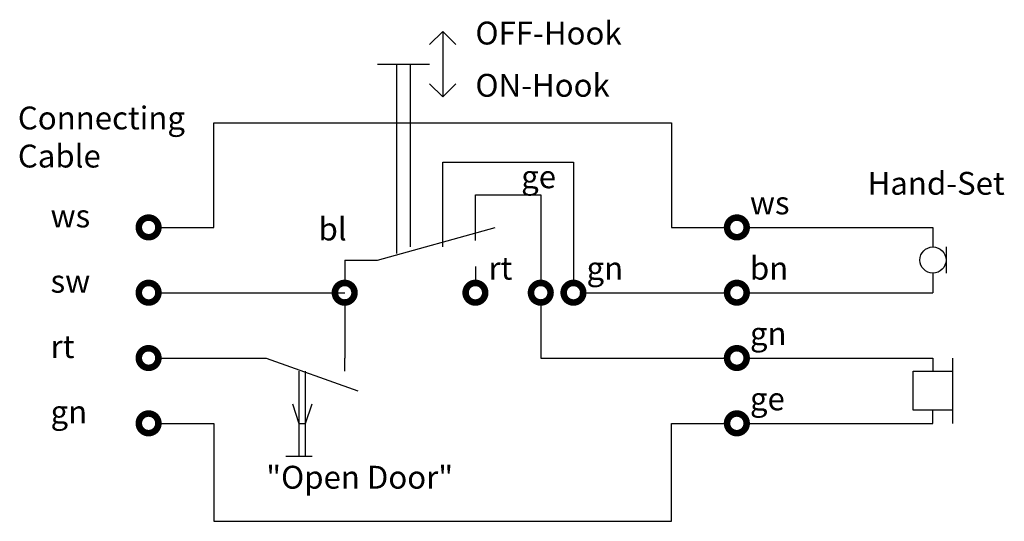
# Model space of a CAD drawing. Extents: x 5 to 156, y 115 to 192.
import ezdxf

# ---------------------------------------------------------------- set-up
doc = ezdxf.new("R2010")
doc.units = 0
doc.layers.get('0').update_dxf_attribs({"linetype": 'CONTINUOUS'})

msp = doc.modelspace()

# ---------------------------------------------------------------- linework, layer by layer
at = {"color": 0}
for p, q in [((70, 190), (68, 188)), ((70, 190), (70, 180)), ((70, 190), (72, 188)), ((60, 185), (68, 185)), ((63, 156), (63, 185)), ((65, 185), (65, 157)), ((70, 180), (68, 182)), ((70, 180), (72, 182)), ((35, 160), (35, 176)), ((35, 176), (105, 176)), ((105, 176), (105, 160)), ((70, 157), (70, 170)), ((70, 170), (90, 170)), ((90, 170), (90, 151)), ((75, 158), (75, 165)), ((75, 165), (85, 165)), ((85, 165), (85, 151)), ((26, 160), (35, 160)), ((60, 155), (78, 160)), ((105, 160), (114, 160)), ((116, 160), (145, 160)), ((145, 160), (145, 157)), ((147, 157), (147, 153)), ((55, 155), (60, 155)), ((55, 155), (55, 151)), ((75, 154), (75, 151)), ((145, 153), (145, 150)), ((26, 150), (55, 150)), ((91, 150), (100, 150)), ((100, 150), (114, 150)), ((116, 150), (145, 150)), ((55, 149), (55, 140)), ((85, 149), (85, 140)), ((26, 140), (35, 140)), ((33, 140), (43, 140)), ((43, 140), (57, 135)), ((55, 138), (55, 140)), ((85, 140), (95, 140)), ((95, 140), (114, 140)), ((116, 140), (145, 140)), ((145, 140), (145, 138)), ((148, 140), (148, 131)), ((48, 138), (48, 125)), ((49, 125), (49, 138)), ((142, 138), (148, 138)), ((142, 132), (142, 138)), ((148, 138), (148, 132)), ((47, 133), (48, 130)), ((49, 130), (50, 133)), ((148, 132), (142, 132)), ((145, 130), (145, 132)), ((26, 130), (35, 130)), ((35, 130), (35, 115)), ((48, 130), (49, 130)), ((105, 115), (105, 130)), ((105, 130), (114, 130)), ((116, 130), (145, 130)), ((148, 131), (148, 130)), ((46, 125), (50, 125)), ((35, 115), (105, 115))]:
    msp.add_line(p, q, dxfattribs=at)
at = {"color": 0, "const_width": 1}
for points in [[(23.5, 160, 1), (26.5, 160, 1)], [(113.5, 160, 1), (116.5, 160, 1)], [(23.5, 150, 1), (26.5, 150, 1)], [(53.5, 150, 1), (56.5, 150, 1)], [(73.5, 150, 1), (76.5, 150, 1)], [(83.5, 150, 1), (86.5, 150, 1)], [(88.5, 150, 1), (91.5, 150, 1)], [(113.5, 150, 1), (116.5, 150, 1)], [(23.5, 140, 1), (26.5, 140, 1)], [(113.5, 140, 1), (116.5, 140, 1)], [(23.5, 130, 1), (26.5, 130, 1)], [(113.5, 130, 1), (116.5, 130, 1)]]:
    msp.add_lwpolyline(points, format="xyb", close=True, dxfattribs=at)
at = {"color": 0}
msp.add_circle((145, 155), 2, dxfattribs=at)

# ---------------------------------------------------------------- texts
for s, p in [('OFF-Hook', (75, 188)), ('ON-Hook', (75, 180)), ('Connecting', (5, 175)), ('Cable', (5, 169.17)), ('Hand-Set', (135, 165)), ('ge', (82, 166)), ('ws', (117, 162)), ('ws', (10, 160)), ('bl', (51, 158)), ('rt', (77, 152)), ('bn', (117, 152)), ('gn', (92, 152)), ('sw', (10, 150)), ('gn', (117, 142)), ('rt', (10, 140)), ('ge', (117, 132)), ('gn', (10, 130)), ('"Open Door"', (43, 120))]:
    msp.add_text(s, height=3.5, dxfattribs=at).set_placement(p)

doc.saveas('drawing.dxf')
